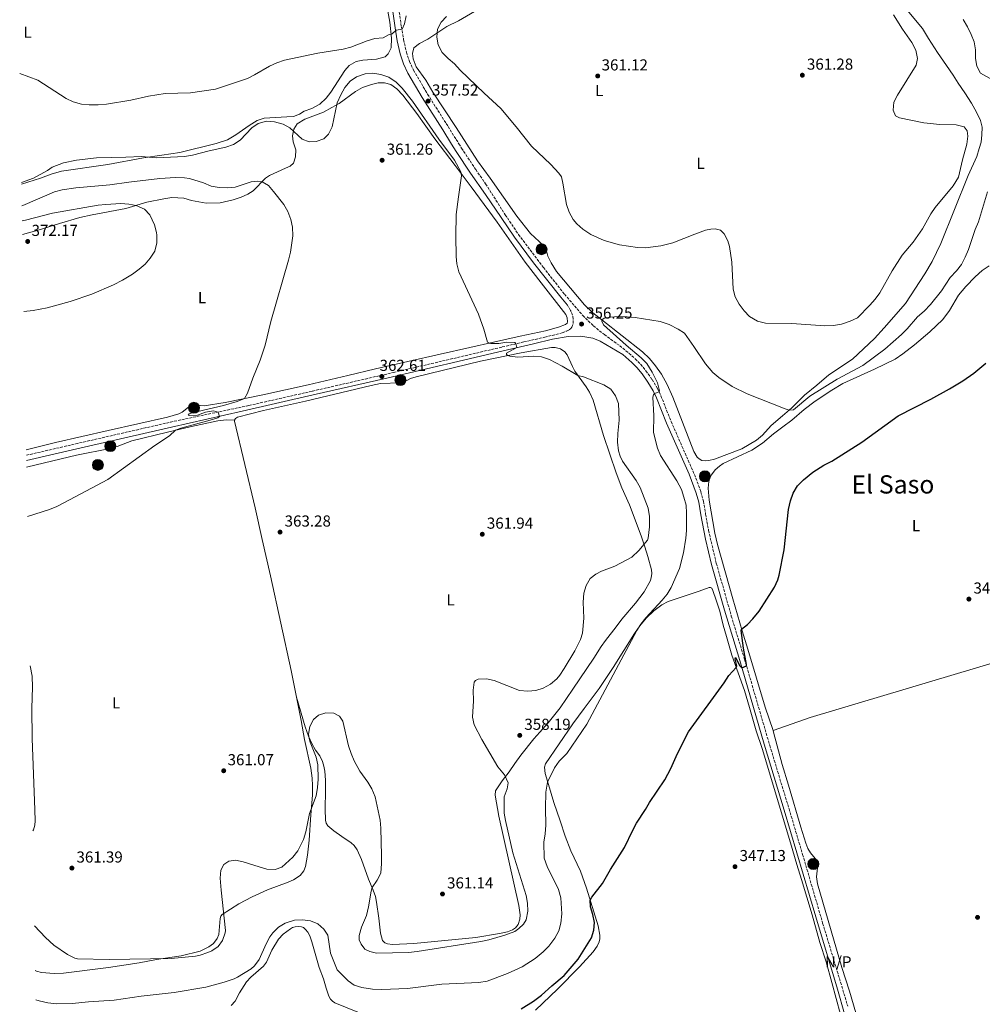
# Model space of a CAD drawing. Units: metres. Extents: x 621740 to 625215, y 4692481 to 4694853.
# Drawn here: x 621753 to 622359, y 4693422 to 4694042 of the extents above; entities that cross this region are included whole.
import ezdxf
from ezdxf.enums import TextEntityAlignment as Align

# ---------------------------------------------------------------- set-up
doc = ezdxf.new("R2010")
doc.units = ezdxf.units.M
doc.header["$MEASUREMENT"] = 0
doc.linetypes.add('DGN Style 3', pattern=[2.435891, 1.739922, -0.695969])
for name, color, linetype, lineweight in [('Acequia de obra', 4, 'Continuous', 0), ('Camino', 7, 'DGN Style 3', 0), ('Cota de punto acotado terreno', 7, 'Continuous', 0), ('Curva de nivel directora', 30, 'Continuous', 30), ('Curva de nivel intermedia', 30, 'Continuous', 0), ('Etiqueta de uso rústico', 92, 'Continuous', 0), ('Línea de cambio de uso (parcela vista)', 92, 'Continuous', 0), ('Margen derecho', 7, 'Continuous', 0), ('No Pavimentado', 7, 'Continuous', 0), ('Pozo puntual', 7, 'Continuous', 0), ('Punto acotado terreno (símbolo)', 7, 'Continuous', 0), ('Texto de Área (paraje) menor', 7, 'Continuous', 0)]:
    doc.layers.add(name, color=color, linetype=linetype, lineweight=lineweight)
doc.styles.add('Style-Arial', font='arial.ttf')

# ---------------------------------------------------------------- blocks, each defined once
blk = doc.blocks.new('5POZO')
at = {"layer": 'Acequia de obra', "linetype": 'Continuous', "lineweight": 0}
h = blk.add_hatch(color=151, dxfattribs=at)
edge = h.paths.add_edge_path()
edge.add_arc((0, 0), 0.346, 0, 360)
at = {"layer": 'Acequia de obra', "color": 4, "linetype": 'Continuous', "lineweight": 0}
blk.add_circle((0, 0), 0.346, dxfattribs=at)
blk = doc.blocks.new('5PATER')
at = {"layer": 'Punto acotado terreno (símbolo)', "linetype": 'Continuous', "lineweight": 0}
h = blk.add_hatch(color=51, dxfattribs=at)
edge = h.paths.add_edge_path()
edge.add_ellipse((0, 0), major_axis=(-0.11, -0.111), ratio=0.999422, start_angle=0, end_angle=360)

msp = doc.modelspace()

# ---------------------------------------------------------------- linework, layer by layer
at = {"layer": 'Camino', "color": 7, "linetype": 'DGN Style 3', "lineweight": 0}
for points in [[(621988.74, 4694068.27, 353.49), (621993.07, 4694037.32, 354.96), (621994.49, 4694029.19, 355.22), (621996.21, 4694021.36, 355.73), (621998.16, 4694015.49, 356.5), (622000.78, 4694009.92, 356.5), (622009.59, 4693994.79, 357.2), (622022.51, 4693974.51, 358.02), (622029.32, 4693963.52, 358.23), (622030.93, 4693960.91, 358.29), (622039.92, 4693947.37, 358.55), (622046.14, 4693938.4, 358.38), (622058.46, 4693918.93, 358.3), (622066.84, 4693906.5, 357.91), (622082.53, 4693885.71, 357.21), (622095.82, 4693868.87, 356.77), (622107.34, 4693855.48, 356.38), (622113.99, 4693848.9, 356.04), (622120.92, 4693843.41, 355.76), (622130.67, 4693836.39, 355.89), (622134.55, 4693833.24, 355.89), (622140.42, 4693828.2, 355.89), (622143.74, 4693824.74, 355.73), (622147.13, 4693820.62, 355.73), (622150.98, 4693815.11, 355.39), (622154.41, 4693809.38, 355.22), (622156.57, 4693804.89, 354.74), (622162.91, 4693788.79, 354.04), (622178.6, 4693753.09, 353.4), (622181.64, 4693744.47, 353.37), (622183.38, 4693738.58, 353.2), (622184.69, 4693730.45, 353.2), (622186.53, 4693720.17, 352.7), (622191.44, 4693699.44, 352.36), (622200.88, 4693666.21, 351.01), (622209.18, 4693639.1, 350.17), (622225.09, 4693584.73, 348.15), (622237.22, 4693544.76, 347.48), (622245.78, 4693516.1, 346.64), (622258.41, 4693472.83, 345.79), (622274.22, 4693420.51, 345.29)], [(621756.88, 4693767.46, 366.29), (621788.02, 4693774.63, 366.21), (621830.87, 4693784.47, 365.75), (621847.63, 4693788.32, 365.57), (621897.09, 4693798.8, 364.63), (621937.04, 4693807.83, 364.14), (621988.18, 4693819.59, 362.29), (622056.61, 4693835.63, 360.48), (622070.23, 4693838.8, 359.81), (622083.36, 4693841.76, 358.56), (622094.34, 4693844.53, 357.21), (622096.96, 4693845.51, 356.88), (622098.78, 4693846.37, 356.88), (622099.83, 4693847.25, 356.88), (622100.54, 4693848.21, 356.71), (622101.34, 4693850.6, 356.54), (622101.38, 4693853.25, 356.54), (622100.89, 4693855.69, 356.37), (622099.63, 4693858.69, 356.54), (622097.71, 4693861.96, 356.63)]]:
    msp.add_polyline3d(points, dxfattribs=at)
at = {"layer": 'Curva de nivel directora', "color": 30, "linetype": 'Continuous', "lineweight": 30, "elevation": 350, "flags": 128}
msp.add_lwpolyline([(622068.53, 4693418.85), (622076.27, 4693423.67), (622081.39, 4693427.44), (622087.76, 4693433.2), (622095.7, 4693439.75), (622104.45, 4693450.06), (622112.8, 4693463.5), (622114.22, 4693468.29), (622114.62, 4693473.25), (622113.72, 4693478.2), (622112.25, 4693483.11), (622112.05, 4693487.27), (622113.03, 4693489.17), (622119.84, 4693497.82), (622124.72, 4693506.63), (622133.69, 4693520.41), (622138.75, 4693531.41), (622141.23, 4693535.75), (622146.8, 4693544.36), (622149.26, 4693548.71), (622159.1, 4693563.1), (622162.73, 4693570.18), (622166.97, 4693579.7), (622173.87, 4693593.24), (622196.32, 4693624.1), (622199.28, 4693628.68), (622203.98, 4693633.83), (622204.26, 4693634.76), (622203.37, 4693639.11), (622203.51, 4693640.01), (622206.15, 4693634.86), (622207.57, 4693633.64), (622210.41, 4693634.9), (622210.53, 4693635.59), (622208.54, 4693645.97), (622207.02, 4693657.17), (622207.37, 4693657.83), (622210.99, 4693660.83), (622214.48, 4693664.41), (622218.38, 4693669.18), (622227.98, 4693684.46), (622230.16, 4693688.98), (622231.01, 4693691.91), (622234.14, 4693707.81), (622236.93, 4693733.39), (622238.22, 4693738.77), (622239.84, 4693743.5), (622242.63, 4693748.16), (622246.32, 4693751.97), (622252.19, 4693756.74), (622259.22, 4693761.16), (622264.19, 4693763.7), (622282.98, 4693775.6), (622305.99, 4693792.21), (622326.55, 4693802.84), (622338.31, 4693809.3), (622346.76, 4693814.41), (622353.65, 4693819.17), (622361.27, 4693825.48)], dxfattribs=at)
at = {"layer": 'Curva de nivel intermedia', "color": 30, "linetype": 'Continuous', "lineweight": 0, "flags": 128}
for points, elevation in [([(621752.69, 4694007.81), (621764.12, 4694003.57), (621781.94, 4693992.09), (621786.45, 4693989.93), (621791.54, 4693988.66), (621796.52, 4693988.15), (621802.13, 4693988.06), (621807.42, 4693988.56), (621822.74, 4693990.98), (621833.88, 4693993.56), (621844.39, 4693995.19), (621860.19, 4693995.6), (621875.99, 4693997.93), (621896.2, 4694004.72), (621900.67, 4694006.96), (621910.09, 4694012.53), (621914.6, 4694014.68), (621919.5, 4694016.2), (621940.46, 4694020.77), (621956.51, 4694023.2), (621961.34, 4694024.48), (621971.51, 4694028.5), (621976.45, 4694029.83), (621981.68, 4694030.39), (621985.4, 4694032.44), (621987.3, 4694032.88), (621989.83, 4694035.12), (621993.62, 4694035.78), (621995.11, 4694039.08), (621996.15, 4694044.11)], 355), ([(622021.6, 4694043.83), (622018.09, 4694040.26), (622015.8, 4694035.83), (622015.31, 4694030.81), (622016.15, 4694025.88), (622018.82, 4694021.08), (622022.49, 4694017.32), (622026.44, 4694013.98), (622030.07, 4694009.99), (622045.14, 4693995.48), (622055.62, 4693985.8), (622065.38, 4693974.29), (622074.97, 4693962.14), (622087.21, 4693950.56), (622092.21, 4693945.18), (622093.88, 4693942.71), (622094.87, 4693938.85), (622097.06, 4693925.31), (622098.86, 4693920.64), (622101.28, 4693915.87), (622103.59, 4693913.19), (622107.3, 4693909.83), (622112.44, 4693906.58), (622120.79, 4693902.63), (622130.54, 4693899.98), (622141.8, 4693898.29), (622146.8, 4693898.1), (622156.4, 4693899.3), (622164.15, 4693901.26), (622177.82, 4693906.76), (622184.65, 4693909.12), (622187.88, 4693909.83), (622190.74, 4693909.98), (622194.02, 4693909.31), (622196.39, 4693906.93), (622198.79, 4693902.54), (622199.64, 4693898.82), (622201.3, 4693888.95), (622202, 4693872.12), (622203.33, 4693867.3), (622205.72, 4693862.63), (622209, 4693858.46)], 360), ([(622343.96, 4693942.53), (622346.57, 4693953.58), (622349.3, 4693963.44), (622349.85, 4693968.41), (622349.35, 4693971.86), (622347.49, 4693974.2), (622342.5, 4693975.6), (622332.14, 4693975.77), (622322.05, 4693976.79), (622306.9, 4693979.87), (622304.28, 4693981.29), (622302.76, 4693984.76), (622303.23, 4693989.77), (622305.55, 4693994.2), (622317.28, 4694013.13), (622318.19, 4694017.32), (622317.01, 4694022.61), (622314.64, 4694027.43), (622308.64, 4694035.84), (622303.04, 4694044.77)], 360), ([(622346.97, 4694041.78), (622349.67, 4694037.33), (622351.98, 4694032.52), (622353.77, 4694027.85), (622354.65, 4694022.77), (622354.62, 4694017.41), (622355.42, 4694012.48), (622357.91, 4694008.12), (622365.72, 4694003.62)], 355), ([(622051.62, 4693625.55), (622067.53, 4693619.3), (622072.72, 4693618.88), (622077.71, 4693619.22), (622082.45, 4693620.82), (622087, 4693623.32), (622090.97, 4693626.58), (622092.97, 4693628.98), (622095.71, 4693633.17), (622102.32, 4693644.32), (622105.84, 4693651.37), (622107.22, 4693655.4), (622107.96, 4693664.83), (622107.63, 4693674.99), (622107.91, 4693680.61), (622109.56, 4693685.48), (622111.95, 4693689.87), (622115.56, 4693692.62), (622119.16, 4693694.47), (622127.6, 4693697.51), (622138.16, 4693703.23), (622142.71, 4693707.53), (622147.99, 4693713.89), (622148.46, 4693715.2), (622149.42, 4693722.3), (622149.26, 4693728.86), (622148.56, 4693734.08), (622143.46, 4693747.15), (622141.01, 4693751.52), (622132.25, 4693763.81), (622130.82, 4693766.96), (622129.79, 4693770.32), (622129.29, 4693775.69), (622129.33, 4693781.16), (622130.24, 4693789.54), (622129.79, 4693799.97), (622128.03, 4693804.94), (622125.09, 4693808.98), (622120.64, 4693811.88), (622107.78, 4693816.83), (622104.21, 4693817.75), (622094.4, 4693823.6), (622086.27, 4693827.84), (622081.4, 4693829.36), (622076.5, 4693829.88), (622066.39, 4693829.16), (622061.39, 4693829.79), (622060.06, 4693830.25), (622059.38, 4693831), (622059.25, 4693831.84), (622065.8, 4693835.24), (622065.16, 4693837.86), (622064.44, 4693838.36), (622059.49, 4693838.72), (622054.39, 4693837.84), (622049.41, 4693837.79), (622048.49, 4693838.05), (622047.41, 4693838.77), (622045.08, 4693846.93), (622041.68, 4693856.33), (622029.35, 4693882.89), (622028.02, 4693887.95), (622027.59, 4693892.59), (622027.38, 4693905.47), (622027.69, 4693919.01), (622028.97, 4693930.18), (622031.01, 4693943.34), (622030.83, 4693944.81), (622030.43, 4693946.04), (622026.49, 4693953.19), (622016.61, 4693966.49), (622000.15, 4693990.48), (621993.56, 4693998.68), (621989.71, 4694002.45), (621985.2, 4694005.54), (621980.17, 4694007.32), (621975.14, 4694008.13), (621970.17, 4694007.62), (621964.89, 4694005.79), (621960.73, 4694003.02), (621957.56, 4693999.12), (621954.91, 4693994.46), (621952.7, 4693989.38), (621949.46, 4693974.22), (621947.25, 4693969.73), (621944.21, 4693966.75), (621939.48, 4693965.15), (621935.06, 4693964.89), (621930.58, 4693966.52), (621922.91, 4693973.56), (621918.56, 4693976.04), (621913.25, 4693977.38), (621908.19, 4693977.82), (621902.95, 4693976.42), (621898.84, 4693973.6), (621891.46, 4693965.92), (621887.25, 4693963.19), (621882.53, 4693961.55), (621872.02, 4693959.19), (621861.48, 4693956.36), (621856.45, 4693955.66)], 360), ([(621856.45, 4693955.66), (621838.79, 4693954.74), (621829.48, 4693955.68), (621819.45, 4693955.19), (621801.16, 4693954.86), (621788.46, 4693953.19), (621780.21, 4693951.51), (621773.23, 4693948.88), (621770.18, 4693946.69), (621761.35, 4693942), (621753.89, 4693939.15)], 360), ([(621754.14, 4693924.56), (621754.72, 4693924.68), (621774.64, 4693933.37), (621779.48, 4693934.66), (621787.96, 4693935.89), (621809.51, 4693937.7), (621821.49, 4693939.47), (621840.86, 4693941.66), (621850.82, 4693942.41), (621856.41, 4693942.22), (621859.66, 4693941.77), (621868.41, 4693938.97), (621873.28, 4693936.94), (621878.39, 4693936.13), (621883.46, 4693935.96), (621888.45, 4693936.29), (621898.53, 4693939.67), (621902.69, 4693940.08), (621905.38, 4693939.75), (621909.3, 4693937.24), (621912.63, 4693933.51), (621919.01, 4693925.4), (621921.49, 4693921.06), (621923.48, 4693915.99), (621924.47, 4693911.09), (621924.71, 4693905.61), (621923.25, 4693895.36), (621922.01, 4693890.33), (621910.96, 4693851.77), (621907.33, 4693836.88), (621904.17, 4693827.39), (621899.45, 4693816.04), (621896.22, 4693806.65), (621894.34, 4693803.1), (621889.68, 4693801.29), (621880.97, 4693798.71), (621861.23, 4693794.27), (621859.49, 4693793.45), (621858.82, 4693792.78), (621859.83, 4693792.39), (621864.78, 4693792.69), (621869.81, 4693794.5), (621874.78, 4693795.46), (621877.64, 4693794.67), (621878.51, 4693791.78), (621877.41, 4693790.93), (621872.61, 4693789.46), (621854.13, 4693784.6), (621850.72, 4693783.28), (621847.11, 4693779.69), (621837.9, 4693773.52), (621808.1, 4693752.21), (621780.56, 4693737.47), (621776.04, 4693735.18), (621771.38, 4693733.37), (621757.55, 4693728.86)], 365), ([(622209, 4693858.46), (622212.42, 4693854.82), (622217.32, 4693851.94), (622222.39, 4693850.59), (622238.92, 4693850.5), (622259.8, 4693848.86), (622265.21, 4693849.18), (622270.38, 4693850.05), (622275.77, 4693851.97), (622280.31, 4693854.06), (622288.11, 4693862.03), (622291.42, 4693865.78), (622294.4, 4693869.78), (622302.21, 4693883.66), (622308.39, 4693893.41), (622315.31, 4693901.71), (622321.37, 4693910), (622326.5, 4693919.39), (622329.33, 4693923.51), (622340.53, 4693937.04), (622343.96, 4693942.53)], 360), ([(622362.33, 4693933.39), (622356.58, 4693914.38), (622354.53, 4693909.53), (622350.31, 4693896.96), (622348.07, 4693892.2), (622345.75, 4693887.51), (622342.73, 4693883.53), (622338.8, 4693879.31), (622333.2, 4693871.02)], 355), ([(621754.31, 4693915.18), (621756.25, 4693915.55), (621773.34, 4693920), (621802.05, 4693924.91), (621807.02, 4693925.42), (621816.37, 4693925.97), (621821.34, 4693925.67), (621826.08, 4693924.81), (621831.35, 4693922.53), (621834.62, 4693918.76), (621837.54, 4693912.51), (621838.89, 4693907.74), (621839.15, 4693906.13), (621839.07, 4693901.13), (621837.71, 4693895.9), (621834.93, 4693891.59), (621831.62, 4693887.87), (621827.85, 4693884.59), (621823.7, 4693881.54), (621817.47, 4693877.66), (621811.87, 4693874.8), (621798.1, 4693868.9), (621784.45, 4693864.26), (621769.96, 4693860.38), (621761.24, 4693858.7), (621755.3, 4693857.9)], 370), ([(622333.2, 4693871.02), (622326.43, 4693862.4), (622322.25, 4693858.1), (622318.2, 4693854.56), (622311.55, 4693847.12), (622307.99, 4693843.6), (622297.67, 4693834.21), (622283.61, 4693824.06), (622267.45, 4693815.4), (622250.29, 4693804.56), (622239.96, 4693795.96), (622237.39, 4693795.93), (622234.77, 4693796.76), (622210.82, 4693806.23), (622201.33, 4693810.75), (622193.04, 4693816.32), (622189.18, 4693819.57), (622184.58, 4693824.95), (622177.36, 4693836.03), (622171.47, 4693844.28), (622167.5, 4693846.91), (622161.71, 4693849.82), (622156.06, 4693851.65), (622140.33, 4693854.18), (622135.35, 4693854.61), (622129.67, 4693854.85), (622124.7, 4693854.46), (622120.87, 4693853.69), (622119.33, 4693852.82), (622119.35, 4693851.95), (622120.48, 4693849.64), (622134.63, 4693836.83), (622144.16, 4693828.9), (622147.64, 4693825.31), (622151.1, 4693819.86), (622154.48, 4693813.05), (622155.65, 4693808.05), (622155.4, 4693807.32), (622152.53, 4693806.26), (622151.84, 4693805.56), (622151.41, 4693803.94), (622151.99, 4693792.32), (622151.95, 4693781.76), (622154.48, 4693771.99), (622156.37, 4693767.33), (622166.65, 4693751.44), (622169.5, 4693745.87), (622171.07, 4693741.12), (622172.4, 4693736.1), (622172.71, 4693730.97), (622172.68, 4693720.14), (622172.26, 4693715.16), (622170.78, 4693705.95), (622168.23, 4693696.15), (622163.07, 4693684.25), (622160.45, 4693680.01), (622157.33, 4693676.1), (622146.97, 4693665.05), (622143.84, 4693661.15), (622141.3, 4693657.12), (622109.86, 4693598.19), (622097.24, 4693579.64), (622092.37, 4693574.69), (622089.42, 4693570.66), (622085.04, 4693561.62), (622084.03, 4693555.32), (622083.81, 4693545.11), (622084.14, 4693534.47), (622083.68, 4693529.11), (622082.79, 4693523.82), (622083.09, 4693513.8), (622084.89, 4693508.42), (622092.02, 4693493.87), (622093.5, 4693488.72), (622094.1, 4693478.58), (622093.61, 4693472.76), (622092.32, 4693467.93), (622089.81, 4693463.34), (622085.96, 4693458.32), (622082.43, 4693454.79), (622077.27, 4693450.57), (622069.25, 4693445.36), (622059.9, 4693441), (622047.17, 4693436.24), (622041.89, 4693435.4), (622018.61, 4693434.37), (621997.01, 4693431.71), (621980.79, 4693431.02), (621974.99, 4693431.27), (621968.18, 4693432.18), (621963.43, 4693433.74), (621959.63, 4693436.49), (621952.55, 4693443.48), (621948.46, 4693453.97), (621946.67, 4693465.23), (621944.15, 4693468.99), (621940.52, 4693472.42), (621935.9, 4693474.21), (621930.83, 4693474.79), (621925.83, 4693474.7), (621919.91, 4693472.68)], 355), ([(621762.04, 4693471.09), (621768.91, 4693463.83), (621774.22, 4693458.96), (621782.84, 4693453), (621787.36, 4693450.7), (621789.01, 4693450.4), (621809, 4693449.89), (621848.15, 4693450.5), (621863.46, 4693451.9), (621866.45, 4693452.55), (621871.15, 4693454.21), (621873.61, 4693455.39), (621877.78, 4693458.15), (621880.44, 4693461.9), (621882.16, 4693466.66), (621882.24, 4693468.11), (621879.51, 4693493.49), (621878.97, 4693501.14), (621879.34, 4693506.24), (621881.27, 4693509.74), (621884.38, 4693511.8), (621888.54, 4693512.5), (621893.42, 4693511.46), (621903.41, 4693508.14), (621908.24, 4693506.86), (621913.5, 4693506.54), (621917.77, 4693508), (621924.8, 4693514.34), (621927.87, 4693518.27), (621931.39, 4693525.54), (621932.91, 4693530.29), (621935.13, 4693541.9), (621939.49, 4693553.05), (621940.25, 4693558.13), (621940.61, 4693563.49), (621940.46, 4693572.57), (621939.33, 4693577.39), (621935.58, 4693586.74), (621934.95, 4693589.08), (621934.65, 4693591.7), (621935.34, 4693596.64), (621937.82, 4693600.95), (621940.94, 4693603.74), (621945.42, 4693605.24), (621950.51, 4693605.04), (621954.12, 4693603.13), (621956.18, 4693600.05), (621959.87, 4693584.43), (621961.42, 4693579.67), (621963.45, 4693574.99), (621966.84, 4693568.48), (621971.89, 4693561.65), (621974.47, 4693557.32), (621976.5, 4693552.33), (621979.67, 4693537.56), (621980.12, 4693532.57), (621980.54, 4693515.43), (621980.56, 4693510.43), (621980.13, 4693504.25), (621977.9, 4693499.85), (621974.7, 4693495.16), (621973.98, 4693492.99), (621972.44, 4693483.11), (621971.17, 4693477.57), (621968.02, 4693470.22), (621966.44, 4693465.09), (621966.44, 4693462.2), (621967.67, 4693459.48), (621970.11, 4693456.38), (621973.15, 4693454.86), (621977.37, 4693453.89), (621997.61, 4693454.25), (622003.07, 4693454.85), (622043.18, 4693461.21), (622048.08, 4693462.22), (622058.3, 4693465.14), (622064.44, 4693467.46), (622067.14, 4693469.37), (622069.97, 4693472.18), (622071.61, 4693474.97), (622072.71, 4693480.29), (622072.5, 4693485.29), (622071.67, 4693490.22), (622063.19, 4693517.11), (622058.66, 4693537.4), (622057.9, 4693542.11), (622057.87, 4693552.39), (622059.63, 4693557.28), (622060.24, 4693561.23), (622058.07, 4693566.21), (622053.81, 4693571.2), (622043.67, 4693588.41), (622038.88, 4693597.58), (622037.95, 4693602.5), (622038.41, 4693612.83), (622038.31, 4693619.52), (622038.96, 4693624.48), (622039.82, 4693625.63), (622041.37, 4693626.45), (622046.77, 4693626.72), (622051.62, 4693625.55)], 360), ([(621919.91, 4693472.68), (621915.66, 4693470.15), (621912.06, 4693466.64), (621910.33, 4693464.24), (621907.94, 4693459.85), (621903.61, 4693449.91), (621900.66, 4693445.8), (621898.48, 4693444.07), (621889.87, 4693438.71), (621887.69, 4693437.68), (621881.46, 4693435.63), (621869.92, 4693432.38), (621849.97, 4693429.06), (621829.3, 4693426.72), (621812.2, 4693424.23), (621796.01, 4693423.24), (621785.76, 4693422.26), (621775.84, 4693421.99), (621770.38, 4693422.61), (621764.99, 4693423.76), (621762.85, 4693424.43)], 355)]:
    msp.add_lwpolyline(points, dxfattribs=dict(at, elevation=elevation))
at = {"layer": 'Línea de cambio de uso (parcela vista)', "color": 92, "linetype": 'Continuous', "lineweight": 0}
for points in [[(622041.6, 4694048.4, 360.69), (622029.13, 4694041.08, 360.69), (622021.71, 4694037.46, 360.69), (622015.96, 4694033.74, 360.44), (622009.66, 4694029.54, 358.13), (622004.58, 4694026.82, 357.36), (622001.01, 4694024.12, 356.84), (622000.05, 4694020.54, 356.59), (622000.45, 4694017.13, 356.59), (622002.36, 4694012.13, 356.59), (622008.49, 4694003.62, 356.84), (622012.92, 4693996.13, 357.1), (622027.56, 4693973.93, 357.87), (622041.11, 4693952.9, 358.13), (622049.06, 4693941.97, 358.64), (622065.74, 4693918.06, 357.97), (622074.41, 4693907.06, 357.97), (622082.69, 4693899.53, 357.63), (622084.34, 4693897, 357.63), (622085.4, 4693892.8, 357.46), (622087.34, 4693888.71, 357.13), (622090.88, 4693883.23, 356.79), (622108.5, 4693862.24, 355.78), (622113.76, 4693857.12, 355.61), (622119.43, 4693852.74, 354.94), (622144.87, 4693832.58, 354.77), (622149.4, 4693828.38, 354.6), (622153.23, 4693823.84, 354.43), (622156.81, 4693818.53, 354.43), (622160.48, 4693812, 354.26), (622164.14, 4693803.93, 353.76), (622177.28, 4693769.77, 352.55), (622179.28, 4693766.3, 352.38), (622180.64, 4693765.1, 352.38), (622182.37, 4693764.1, 352.38), (622184.53, 4693763.92, 352.21), (622186.82, 4693764.17, 352.21), (622190.29, 4693765.09, 352.04), (622207.48, 4693771.54, 352.04), (622216.71, 4693777.02, 352.04), (622220.46, 4693780.13, 352.21), (622226.07, 4693786.09, 352.72), (622233.05, 4693792.21, 353.89), (622239, 4693797.31, 355.41), (622247.05, 4693805.19, 355.91), (622254.8, 4693811.56, 356.76), (622262.37, 4693818.03, 356.76), (622277.18, 4693828.02, 357.09), (622290.98, 4693840.91, 357.43), (622297.25, 4693847.65, 357.43), (622310.59, 4693862.99, 357.6), (622322.82, 4693881.81, 357.77), (622327.43, 4693889.38, 358.1), (622332.91, 4693900.91, 358.1), (622350.01, 4693943.62, 358.78), (622355.54, 4693955.5, 358.9), (622356.94, 4693960.54, 359.15), (622358.17, 4693964.68, 358.9), (622358.76, 4693969.3, 358.9), (622358.81, 4693974.14, 358.9), (622357.78, 4693978.25, 358.9), (622355.25, 4693983.5, 358.9), (622352.14, 4693989.29, 358.64), (622347.96, 4693995.74, 357.36), (622343.72, 4694001.82, 356.59), (622340.6, 4694006.75, 356.59), (622336.41, 4694012.88, 356.84), (622330.69, 4694021.13, 358.38), (622325.08, 4694030.02, 358.9), (622321.32, 4694036.25, 358.64), (622308.41, 4694051.63, 358.9)], [(621984.13, 4694049.36, 353.58), (621985.72, 4694040.28, 354.09), (621986.85, 4694030.12, 354.86), (621986.58, 4694024.05, 355.38), (621984.7, 4694020.33, 355.63), (621982.77, 4694018.39, 355.89), (621977.34, 4694016.86, 355.89), (621968.82, 4694016.23, 355.89), (621964.7, 4694015.37, 355.89), (621960.12, 4694012.85, 356.66), (621957.4, 4694009.86, 356.66), (621948.74, 4693996.2, 357.43), (621945.68, 4693992.29, 357.69), (621941.75, 4693988.52, 357.94), (621936.67, 4693985.75, 357.94), (621931.78, 4693984.05, 358.46), (621928.83, 4693982.3, 358.46), (621925.24, 4693980.89, 358.2), (621920.87, 4693980.52, 358.46), (621906.63, 4693979.71, 358.2), (621902.23, 4693978.21, 358.46), (621897.19, 4693975.06, 358.71), (621888.8, 4693969.26, 358.46), (621883.55, 4693966.16, 358.71), (621876.38, 4693963.72, 358.71), (621853.62, 4693958.19, 359.23), (621842.21, 4693956.5, 359.48), (621830.65, 4693954.81, 360.25), (621808.19, 4693950.62, 360.77), (621779.1, 4693946.35, 360.43), (621772.51, 4693944.48, 360.43), (621765.77, 4693941.88, 360.43), (621753.9, 4693938.21, 360.16)], [(621754.46, 4693906.45, 372.48), (621764.23, 4693909.12, 372.66), (621777.66, 4693913.48, 372.32), (621790.58, 4693917.13, 371.98), (621798.27, 4693918.93, 371.58), (621819.5, 4693922.9, 370.5), (621832.74, 4693926.74, 369.49), (621843.43, 4693928.9, 369.49), (621848.41, 4693929.7, 368.89), (621856.14, 4693929.27, 368.89), (621860.85, 4693927.93, 368.89), (621870.06, 4693926.3, 368.89), (621879, 4693926.39, 368.21), (621887.2, 4693928.31, 367.2), (621892.19, 4693929.91, 367.03), (621896.34, 4693931.93, 366.36), (621899.77, 4693933.93, 366.36), (621907.41, 4693941.86, 364.51), (621909.97, 4693943.69, 364.14), (621920.1, 4693948.25, 362.66), (621923.1, 4693949.52, 362.49), (621925.15, 4693951.33, 362.05), (621926.39, 4693955.49, 361.53), (621926.51, 4693959.85, 361.02), (621924.92, 4693964.79, 360.25), (621924.59, 4693968.57, 359.74), (621925.35, 4693972.91, 359.23), (621927.54, 4693976.25, 359.23), (621932.24, 4693979.19, 359.23), (621944.1, 4693983.61, 359.48), (621949.34, 4693986.43, 359.48), (621953.83, 4693989.01, 359.99), (621964.09, 4693996.54, 361.79), (621968.68, 4693999, 361.79), (621974.28, 4694001.01, 361.28), (621978.46, 4694002.08, 361.02), (621982.39, 4694002.08, 360.76), (621986.45, 4694000.9, 360.51), (621990.2, 4693998.27, 359.99), (621993.91, 4693994.24, 359.99), (622002.81, 4693982.7, 359.99), (622014.13, 4693966.73, 360.25), (622027.03, 4693949.91, 359.99), (622037.08, 4693936.49, 359.66), (622053.33, 4693914.29, 358.28), (622070.95, 4693889.08, 357.6), (622081.16, 4693876.08, 357.1), (622096.57, 4693855.99, 356.76), (622097.53, 4693854.1, 356.59), (622097.77, 4693851.5, 356.59), (622097.42, 4693850.64, 356.59), (622096.45, 4693849.78, 356.76), (622092.05, 4693848.14, 357.1), (622083.93, 4693845.87, 358.28), (622068, 4693842.41, 359.46), (622051.1, 4693838.62, 359.79), (622036.25, 4693835.38, 360.97), (622017.59, 4693831.15, 361.14), (621976.84, 4693821.93, 362.15), (621959.26, 4693817.62, 362.65), (621934.28, 4693811.85, 364), (621905.88, 4693805.46, 364.67), (621882.04, 4693800.6, 365.35), (621868.86, 4693798.55, 365.18), (621862.62, 4693799.28, 365.18), (621860.72, 4693798.76, 365.18), (621858.94, 4693797.83, 365.18), (621855.07, 4693794.52, 365.18), (621853.02, 4693793.57, 365.18), (621845.69, 4693791.41, 365.44), (621808.45, 4693783.14, 365.44), (621775.34, 4693775.38, 366.11), (621757.66, 4693771.08, 366.11), (621756.82, 4693770.88, 366.12)], [(622227.15, 4693594.13, 347.98), (622222.15, 4693608.72, 348.14), (622211.21, 4693645.31, 349.82), (622207.68, 4693656.77, 349.82), (622201.86, 4693677.03, 350.67), (622192.12, 4693711.29, 351.51), (622190.56, 4693718.29, 351.84), (622186.99, 4693739.12, 352.18), (622186.39, 4693746.8, 352.18), (622186.75, 4693750.93, 352.18), (622187.31, 4693752.94, 352.18), (622188.33, 4693755.04, 352.18), (622190.76, 4693758.19, 352.01), (622193.37, 4693760.52, 351.84), (622195.84, 4693762.21, 351.84), (622213.83, 4693770.71, 351.84), (622220.61, 4693775.14, 351.84), (622227.49, 4693781.02, 351.68), (622233.32, 4693785.41, 351.68), (622239.07, 4693789.54, 352.01), (622246.82, 4693796.18, 352.52), (622253.73, 4693801.45, 352.85), (622264.1, 4693808.49, 352.85), (622271.17, 4693812.71, 353.19), (622291.11, 4693821.65, 353.02), (622304.07, 4693828, 352.69), (622308.94, 4693831.28, 352.69), (622316.33, 4693836.91, 352.69), (622325.88, 4693845.2, 352.69), (622334.11, 4693853.04, 352.69), (622338.26, 4693858.56, 352.69), (622343.89, 4693868.24, 352.69), (622348.54, 4693873.71, 352.69), (622354.54, 4693879.9, 352.69), (622358.95, 4693883.72, 352.69), (622363.35, 4693886.76, 352.18)], [(621887.99, 4693789.65, 364.16), (621888.51, 4693790.68, 364.19), (621889.92, 4693791.35, 364.19), (621906.33, 4693795.56, 364.19), (621932.77, 4693801.57, 364.02), (621974.01, 4693811.35, 362.34), (621979.92, 4693812.68, 362.17), (621992.3, 4693813.05, 362), (621994.6, 4693813.58, 362), (621998.83, 4693815.82, 362), (622002.37, 4693816.94, 362), (622042.81, 4693826.65, 360.72), (622068.47, 4693832.01, 359.65), (622087.68, 4693835.27, 358.97), (622089.98, 4693835.34, 358.8), (622093.28, 4693834.52, 358.8), (622096.05, 4693832.56, 358.8), (622097.54, 4693830.6, 358.8), (622100.89, 4693823.26, 358.97), (622102.24, 4693820.5, 359.81), (622109.39, 4693810.54, 360.49), (622111.51, 4693807.1, 360.99), (622113.79, 4693802.12, 360.99), (622120.48, 4693779.93, 360.99), (622128.26, 4693756.47, 360.99), (622131.94, 4693746.95, 360.82), (622136.71, 4693736.25, 360.82), (622144.05, 4693716.75, 360.66), (622146.41, 4693709.77, 359.81), (622148.27, 4693703.78, 359.48), (622150.55, 4693695.3, 358.47), (622150.79, 4693693.05, 358.13), (622150.7, 4693691.47, 358.13), (622150.46, 4693690.41, 357.79), (622149.94, 4693688.59, 357.79), (622145.91, 4693681.51, 357.46), (622140.54, 4693674.24, 357.29), (622132.02, 4693664.26, 357.12), (622128.46, 4693659.32, 357.46), (622121.6, 4693650.89, 358.63), (622118.89, 4693647.02, 358.8), (622114.34, 4693639.62, 358.63), (622101.17, 4693620.08, 359.14), (622093.07, 4693608.38, 358.97), (622085.61, 4693598.99, 358.8), (622080.38, 4693593, 358.47), (622076.47, 4693588.76, 357.62), (622068.35, 4693578.55, 357.62), (622064.49, 4693573.38, 358.47), (622060.94, 4693568.11, 359.64), (622056.51, 4693562.38, 360.32), (622052.31, 4693556.15, 360.65), (622052.13, 4693553.38, 360.65), (622054.4, 4693540.17, 360.32), (622067.09, 4693483.97, 360.49), (622067.9, 4693478.07, 360.49), (622067.64, 4693475.34, 360.32), (622066.67, 4693471.9, 360.32), (622064.95, 4693469.81, 360.32), (622063.07, 4693468.52, 360.32), (622059.86, 4693467.26, 360.32), (622054.94, 4693466.25, 360.32), (622039.88, 4693463.84, 360.82), (622000.83, 4693459.94, 360.99), (621987.42, 4693459.28, 360.99), (621984.25, 4693459.66, 360.99), (621982.57, 4693460.31, 360.99), (621981.16, 4693461.88, 360.99), (621979.98, 4693466.5, 360.99), (621978.94, 4693475.88, 360.99), (621977.46, 4693486.07, 360.82), (621976.7, 4693489.59, 360.65), (621975.34, 4693493.65, 360.15), (621972.42, 4693500.46, 359.48), (621967.89, 4693512.76, 358.63), (621965.22, 4693519, 358.13), (621963.25, 4693521.58, 357.96), (621961.36, 4693523.43, 357.79), (621955.58, 4693527.38, 356.98), (621950.54, 4693530.86, 356.98), (621946.75, 4693534.12, 357.83), (621945.73, 4693535.67, 357.99), (621945.2, 4693537.68, 357.99), (621945.17, 4693544.57, 357.99), (621945.36, 4693556.27, 358.5), (621945.28, 4693562.88, 359.17), (621944.88, 4693568.41, 359.17), (621944.29, 4693571.56, 359.17), (621943.36, 4693574.67, 359.17), (621941.65, 4693578.1, 359.68), (621938.91, 4693581.78, 359.85), (621936.63, 4693585.99, 359.85), (621934.62, 4693590.52, 360.01), (621932.57, 4693596.5, 360.35), (621927.02, 4693615.1, 360.42)], [(621757.01, 4693759.86, 365.21), (621757.86, 4693760.1, 365.17), (621788.39, 4693767.53, 365.17), (621809.64, 4693771.75, 365), (621814.02, 4693773, 365), (621823.22, 4693776.52, 365), (621845.78, 4693781.99, 365), (621860.97, 4693785.54, 364.5), (621877.44, 4693789.11, 364.5), (621882.82, 4693789.84, 364.33), (621887.99, 4693789.65, 364.16)], [(621927.02, 4693615.1, 360.42), (621923.63, 4693631.86, 361.1), (621910.57, 4693691.57, 361.94), (621905.41, 4693714.39, 362.78), (621900.96, 4693734.37, 362.95), (621888, 4693788.92, 364.16), (621887.99, 4693789.65, 364.16)], [(622077.46, 4693418.05, 348.73), (622091.43, 4693431.26, 348.73), (622105.31, 4693445.35, 348.9), (622113.86, 4693454.64, 348.73), (622116.38, 4693458.23, 348.57), (622117.64, 4693460.94, 348.57), (622118, 4693462.91, 348.57), (622118.06, 4693465.23, 348.57), (622117.12, 4693471.11, 348.73), (622109.7, 4693494.76, 350.59), (622105.93, 4693505.54, 351.09), (622099.76, 4693518.36, 351.93), (622096.28, 4693527.65, 352.27), (622093.02, 4693537.12, 352.77), (622089.12, 4693548.76, 353.95), (622085.73, 4693560.12, 354.96), (622083.69, 4693567.1, 355.13), (622083.3, 4693570.93, 355.3), (622083.9, 4693573.17, 355.3), (622101.16, 4693598.39, 356.14), (622108.11, 4693608.04, 356.14), (622117.69, 4693620.6, 355.8), (622126.57, 4693633.73, 355.3), (622140, 4693655.22, 355.13), (622143.34, 4693660.1, 354.79), (622147.39, 4693665.13, 354.79), (622152.08, 4693669.5, 354.79), (622157.17, 4693673.28, 354.79), (622161.07, 4693675.31, 354.79), (622180.57, 4693681.85, 352.44), (622186.83, 4693684.06, 352.1), (622187.81, 4693684.07, 352.1), (622188.51, 4693683.7, 352.1), (622189.23, 4693682.25, 352.1), (622191.38, 4693676.22, 351.76), (622193.55, 4693669.22, 351.6), (622195.72, 4693660.48, 351.26), (622197.84, 4693653.25, 350.75), (622201.24, 4693641.6, 350.59), (622209.12, 4693619.28, 348.9), (622212.23, 4693608.68, 348.9), (622216.61, 4693593.83, 348.4), (622220.28, 4693582.74, 347.89), (622238.25, 4693523.43, 346.68), (622242.06, 4693509.81, 346.18), (622245.15, 4693500.29, 346.18), (622251.85, 4693478.05, 345.67), (622256.65, 4693460.6, 345.5), (622260.53, 4693448.34, 345.5), (622264.24, 4693435.32, 345.33), (622269.7, 4693415.17, 345)], [(622227.15, 4693594.13, 347.98), (622250.56, 4693602.29, 347.65), (622355.3, 4693633.47, 346.91), (622390.95, 4693644.37, 346.77), (622470.46, 4693667.68, 346.17)], [(621759.19, 4693634.74, 361.39), (621760.47, 4693628.23, 361.13), (621760.7, 4693621.42, 361.13), (621760.24, 4693608.07, 361.13), (621760.56, 4693589.13, 360.59), (621762.28, 4693544.19, 360.59), (621762.4, 4693537.16, 360.59), (621762.14, 4693534.49, 360.59), (621761.46, 4693531.46, 360.59), (621761, 4693530.84, 360.59)], [(621762.53, 4693442.95, 359.24), (621763.26, 4693442.57, 359.24), (621766.39, 4693441.6, 359.24), (621774.48, 4693441.09, 359.24), (621780.18, 4693441.29, 359.24), (621808.64, 4693444.88, 359.24), (621828.02, 4693447.83, 359.58), (621838.83, 4693449.78, 359.58), (621854.45, 4693452.27, 361.1), (621866.31, 4693455.23, 360.76), (621871.88, 4693457.91, 360.42), (621874.77, 4693459.96, 360.42), (621877.12, 4693463.02, 360.42), (621878.19, 4693465.73, 360.42), (621878.91, 4693475.8, 360.25), (621879.28, 4693477.1, 360.09), (621880.14, 4693478.19, 360.09), (621890.75, 4693484.87, 358.57), (621899.13, 4693489.41, 358.4), (621908.66, 4693493.84, 359.24), (621921.73, 4693498.49, 359.08), (621925.19, 4693500.01, 358.91), (621929.44, 4693502.77, 358.74), (621931.55, 4693505.72, 358.57), (621932.65, 4693508.38, 358.57), (621933.94, 4693515.63, 358.91), (621934.98, 4693525.08, 359.75), (621936.14, 4693541.06, 359.75), (621937.07, 4693553.28, 360.42), (621937.18, 4693559.48, 360.42), (621936.88, 4693564.08, 360.59), (621936.01, 4693570.43, 360.59), (621932.06, 4693588.45, 360.42), (621930.02, 4693600.33, 360.42), (621927.02, 4693615.1, 360.42)], [(622280.78, 4693411.16, 344.94), (622275.21, 4693429.9, 344.77), (622270.56, 4693444.79, 345.11), (622255.2, 4693497.48, 345.62), (622254.56, 4693502.01, 345.78), (622255.37, 4693509.48, 345.95), (622255.3, 4693511.17, 345.95), (622254.73, 4693512.23, 346.29), (622250.81, 4693517.01, 346.29), (622249.1, 4693519.88, 346.29), (622247.72, 4693523.08, 346.46), (622244.72, 4693533.3, 346.79), (622236.85, 4693559.58, 346.79), (622233, 4693572.7, 347.13), (622227.53, 4693593.04, 347.97), (622227.15, 4693594.13, 347.98)], [(621885.85, 4693420.9, 351.09), (621888.3, 4693423.7, 351.43), (621891.22, 4693428.89, 352.27), (621895.58, 4693435.92, 352.94), (621898.35, 4693438.76, 352.94), (621906.26, 4693445.67, 352.94), (621908.13, 4693448.17, 353.11), (621911.44, 4693455.67, 353.95), (621915.6, 4693462.79, 353.95), (621918.63, 4693465.94, 353.95), (621923.24, 4693469.25, 354.12), (621924.61, 4693470.04, 354.12), (621926.28, 4693470.56, 354.12), (621928.24, 4693470.75, 354.12), (621930.1, 4693470.53, 353.95), (621931.34, 4693470, 353.95), (621932.77, 4693468.8, 353.95), (621934.26, 4693467, 353.78), (621935.41, 4693464.71, 353.78), (621936.63, 4693460.94, 353.78), (621941.37, 4693444.78, 352.77), (621944.06, 4693437.81, 352.27), (621945.67, 4693431.77, 351.93), (621947.43, 4693426.74, 351.6), (621948.34, 4693424.92, 351.43), (621949.64, 4693423.58, 351.43), (621951.16, 4693422.51, 351.43), (621972.41, 4693414.04, 350.42)]]:
    msp.add_polyline3d(points, dxfattribs=at)
at = {"layer": 'Margen derecho', "color": 7, "linetype": 'Continuous', "lineweight": 0}
for points in [[(621984.75, 4694067.64, 353.49), (621989.08, 4694036.69, 354.96), (621990.53, 4694028.41, 355.22), (621992.3, 4694020.29, 355.73), (621994.4, 4694013.99, 356.5), (621997.2, 4694008.04, 356.5), (622006.14, 4693992.68, 357.2), (622019.09, 4693972.36, 358.02), (622024.61, 4693963.44, 358.19), (622027.53, 4693958.72, 358.29), (622036.55, 4693945.14, 358.55), (622045.99, 4693931.7, 358.35), (622055.88, 4693917.25, 358.3), (622064.26, 4693904.81, 357.91), (622076.32, 4693888.71, 357.37), (622093.44, 4693866.92, 356.77), (622097.71, 4693861.96, 356.63)], [(621756.93, 4693764.23, 366.29), (621788.73, 4693771.54, 366.21), (621830.93, 4693781.24, 365.76), (621848.34, 4693785.23, 365.57), (621892.83, 4693795.14, 364.71), (621937.59, 4693805.43, 364.14), (621983.87, 4693816.07, 362.44), (622057.17, 4693833.24, 360.48), (622076.34, 4693837.7, 359.41), (622088.27, 4693840.46, 358.3), (622098.03, 4693842.15, 357.29), (622106.01, 4693842.42, 356.45), (622113.72, 4693841.24, 355.94), (622118.31, 4693839.27, 355.94), (622132.58, 4693830.88, 355.89), (622138.3, 4693825.97, 355.89), (622141.44, 4693822.69, 355.73), (622144.68, 4693818.76, 355.73), (622148.39, 4693813.44, 355.39), (622151.7, 4693807.92, 355.22), (622153.75, 4693803.66, 354.74), (622160.07, 4693787.61, 354.04), (622174.24, 4693755.61, 353.44), (622178.72, 4693743.52, 353.37), (622180.38, 4693737.9, 353.2), (622181.66, 4693729.94, 353.2), (622184.53, 4693714.65, 352.6), (622188.46, 4693698.67, 352.36), (622196.6, 4693669.81, 351.17), (622206.23, 4693638.22, 350.17), (622221.66, 4693585.46, 348.2), (622234.27, 4693543.87, 347.48), (622254.04, 4693476.83, 345.87), (622267.76, 4693431.3, 345.41), (622272.12, 4693415.64, 345.41)]]:
    msp.add_polyline3d(points, dxfattribs=at)

# ---------------------------------------------------------------- block references
at = {"layer": 'Pozo puntual', "color": 7, "linetype": 'Continuous', "lineweight": 0, "xscale": 10, "yscale": 10, "zscale": 10}
for p in [(622081.34, 4693897.21, 357.6), (621992.5, 4693814.76, 362.07), (621862.44, 4693797.32, 365.11), (621809.75, 4693773.17, 365.29), (621801.92, 4693761.37, 365.06), (622184.23, 4693754.2, 352.69), (622252.54, 4693509.99, 346.11)]:
    msp.add_blockref('5POZO', p, dxfattribs=at)
at = {"layer": 'Punto acotado terreno (símbolo)', "color": 7, "linetype": 'Continuous', "lineweight": 0, "xscale": 10, "yscale": 10, "zscale": 10}
for p in [(622116.74, 4694006.31, 361.12), (622245.61, 4694006.8, 361.28), (622009.93, 4693990.5, 357.52), (621980.96, 4693953.24, 361.26), (621757.72, 4693902.09, 372.17), (622106.57, 4693850.06, 356.25), (621980.77, 4693817.09, 362.61), (621916.67, 4693719.05, 363.28), (622044.03, 4693717.71, 361.94), (622350.51, 4693676.86, 346.74), (622067.65, 4693591.04, 358.19), (621881.18, 4693568.74, 361.07), (621785.57, 4693507.45, 361.39), (622203.2, 4693508.36, 347.13), (622018.97, 4693491.14, 361.14), (622355.96, 4693476.42, 345.4)]:
    msp.add_blockref('5PATER', p, dxfattribs=at)

# ---------------------------------------------------------------- texts
at = {"layer": 'Cota de punto acotado terreno', "color": 7, "linetype": 'Continuous', "lineweight": 0, "style": 'Style-Arial'}
for s, p in [('361.12', (622119.19, 4694009.79, 361.12)), ('361.28', (622248.49, 4694010.28, 361.28)), ('357.52', (622012.38, 4693993.98, 357.52)), ('361.26', (621983.84, 4693956.72, 361.26)), ('372.17', (621760.17, 4693905.57, 372.17)), ('356.25', (622109.45, 4693853.54, 356.25)), ('362.61', (621979.36, 4693820.57, 362.61)), ('363.28', (621919.55, 4693722.53, 363.28)), ('361.94', (622046.91, 4693721.19, 361.94)), ('346.75', (622353.39, 4693680.34, 346.74)), ('358.19', (622070.53, 4693594.52, 358.19)), ('361.07', (621883.63, 4693572.22, 361.07)), ('361.39', (621788.45, 4693510.93, 361.39)), ('347.13', (622206.08, 4693511.84, 347.13)), ('361.14', (622021.85, 4693494.62, 361.14))]:
    msp.add_text(s, height=7, dxfattribs=at).set_placement(p)
at = {"layer": 'Etiqueta de uso rústico', "color": 92, "linetype": 'Continuous', "lineweight": 0, "style": 'Style-Arial'}
for p in [(621757.72, 4694033.86, 354.03), (622117.68, 4693997.15, 361), (622181.52, 4693951.29, 360.51), (621867.54, 4693866.71, 367.74), (622317.25, 4693723.13, 348.32), (622024.13, 4693676.41, 361.35), (621813.42, 4693611.52, 361.11)]:
    msp.add_text('L', height=7, dxfattribs=at).set_placement(p, align=Align.MIDDLE_CENTER)
at = {"layer": 'No Pavimentado', "color": 7, "linetype": 'Continuous', "lineweight": 0, "style": 'Style-Arial'}
msp.add_text('N/P', height=7, dxfattribs=at).set_placement((622268.23, 4693448.39, 345.56), align=Align.MIDDLE_CENTER)
at = {"layer": 'Texto de Área (paraje) menor', "color": 7, "linetype": 'Continuous', "lineweight": 0, "style": 'Style-Arial'}
msp.add_text('El Saso', height=11.5, dxfattribs=at).set_placement((622302.67, 4693749.09, 349.34), align=Align.MIDDLE_CENTER)

doc.saveas('drawing.dxf')
